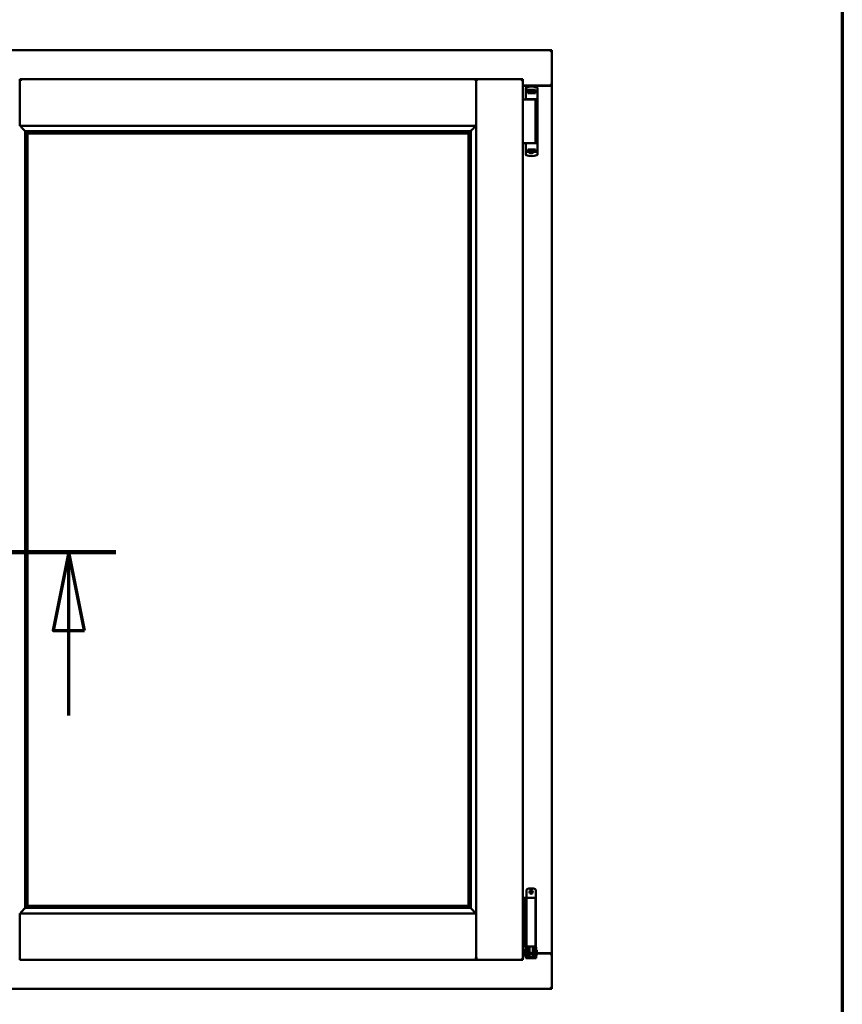
# Model space of a CAD drawing. Units: millimetres. Extents: x 13 to 821, y -287 to 287.
# Drawn here: x 587 to 614, y -90 to -58 of the extents above; entities that cross this region are included whole.
import ezdxf

# ---------------------------------------------------------------- set-up
doc = ezdxf.new("R2010")
doc.units = ezdxf.units.MM
doc.linetypes.add('CHAIN', pattern=[0.3543, 0.2362, -0.0295, 0.0591, -0.0295])
for name, color, linetype, lineweight in [('Border (ISO)', 8, 'Continuous', 70), ('Section Line (ISO)', 3, 'CHAIN', 70), ('Visible (ISO)', 7, 'Continuous', 50)]:
    doc.layers.add(name, color=color, linetype=linetype, lineweight=lineweight)

# ---------------------------------------------------------------- blocks, each defined once
blk = doc.blocks.new('Borders LEIAB A4 Border')
at = {"layer": 'Border (ISO)'}
blk.add_line((200, 287), (200, 10), dxfattribs=at)
blk = doc.blocks.new('2dTransSection7')
at = {"layer": 'Section Line (ISO)', "linetype": 'CHAIN', "ltscale": 9.58588}
blk.add_line((168.162, 221.878), (176.789, 221.878), dxfattribs=at)
at = {"layer": 'Section Line (ISO)', "linetype": 'Continuous', "lineweight": 140}
blk.add_line((168.162, 221.878), (176.789, 221.878), dxfattribs=at)
at = {"layer": 'Section Line (ISO)', "linetype": 'Continuous'}
for p, q in [((169.662, 221.878), (169.162, 219.378)), ((169.662, 219.378), (169.662, 221.878)), ((170.162, 219.378), (169.662, 221.878)), ((175.289, 221.878), (174.789, 219.378)), ((175.289, 219.378), (175.289, 221.878)), ((175.789, 219.378), (175.289, 221.878)), ((169.162, 219.378), (170.162, 219.378)), ((169.662, 216.658), (169.662, 219.378)), ((174.789, 219.378), (175.789, 219.378)), ((175.289, 216.658), (175.289, 219.378))]:
    blk.add_line(p, q, dxfattribs=at)
at = {"layer": 'Section Line (ISO)', "linetype": 'Continuous', "flags": 128}
for points in [[(170.162, 219.378), (169.662, 221.878), (169.162, 219.378), (170.162, 219.378)], [(175.789, 219.378), (175.289, 221.878), (174.789, 219.378), (175.789, 219.378)]]:
    blk.add_lwpolyline(points, dxfattribs=at)
at = {"layer": 'Section Line (ISO)'}
for points in [[(170.162, 219.378), (169.662, 221.878), (169.162, 219.378), (170.162, 219.378)], [(175.789, 219.378), (175.289, 221.878), (174.789, 219.378), (175.789, 219.378)]]:
    blk.add_solid(points, dxfattribs=at)

msp = doc.modelspace()

# ---------------------------------------------------------------- linework, layer by layer
at = {"layer": 'Visible (ISO)'}
for p, q in [((604.429, -59.074), (566.929, -59.074)), ((604.429, -59.074), (604.379, -59.124)), ((604.429, -59.074), (604.429, -60.199)), ((587.431, -59.999), (587.429, -59.999)), ((587.431, -60.001), (587.431, -59.999)), ((602.014, -59.999), (587.431, -59.999)), ((587.431, -61.486), (587.431, -60.001)), ((602.014, -59.999), (602.014, -60.001)), ((602.016, -59.999), (602.014, -59.999)), ((602.014, -61.486), (602.014, -60.001)), ((603.504, -59.999), (602.016, -59.999)), ((602.016, -59.999), (602.016, -60.001)), ((602.016, -88.147), (602.016, -60.001)), ((603.454, -60.049), (603.504, -59.999)), ((603.504, -88.149), (603.504, -59.999)), ((603.504, -60.199), (604.412, -60.199)), ((604.379, -60.211), (603.504, -60.211)), ((603.598, -60.288), (603.598, -60.631)), ((603.615, -60.264), (603.615, -60.264)), ((603.628, -60.369), (603.635, -60.369)), ((603.683, -60.341), (603.635, -60.341)), ((603.635, -60.369), (603.635, -60.341)), ((603.683, -60.369), (603.635, -60.369)), ((603.662, -60.444), (603.662, -60.389)), ((603.709, -60.414), (603.668, -60.414)), ((603.668, -60.414), (603.668, -60.444)), ((603.67, -60.419), (603.668, -60.419)), ((603.67, -60.444), (603.67, -60.419)), ((603.69, -60.419), (603.67, -60.419)), ((603.722, -60.341), (603.683, -60.341)), ((603.722, -60.369), (603.683, -60.369)), ((603.704, -60.419), (603.69, -60.419)), ((603.704, -60.419), (603.713, -60.419)), ((603.709, -60.369), (603.709, -60.414)), ((603.714, -60.411), (603.709, -60.411)), ((603.714, -60.435), (603.714, -60.374)), ((603.714, -60.374), (603.742, -60.374)), ((603.824, -60.341), (603.722, -60.341)), ((603.824, -60.369), (603.722, -60.369)), ((603.742, -60.374), (603.742, -60.411)), ((603.807, -60.374), (603.742, -60.374)), ((603.807, -60.411), (603.807, -60.374)), ((603.807, -60.374), (603.834, -60.374)), ((603.863, -60.341), (603.824, -60.341)), ((603.863, -60.369), (603.824, -60.369)), ((603.834, -60.374), (603.834, -60.435)), ((603.837, -60.411), (603.834, -60.411)), ((603.835, -60.419), (603.844, -60.419)), ((603.837, -60.414), (603.837, -60.369)), ((603.878, -60.414), (603.837, -60.414)), ((603.844, -60.419), (603.858, -60.419)), ((603.878, -60.419), (603.858, -60.419)), ((603.91, -60.341), (603.863, -60.341)), ((603.879, -60.369), (603.863, -60.369)), ((603.878, -60.444), (603.878, -60.414)), ((603.88, -60.369), (603.879, -60.369)), ((603.953, -60.369), (603.88, -60.369)), ((603.91, -60.369), (603.91, -60.341)), ((603.912, -60.389), (603.912, -60.444)), ((603.973, -60.289), (603.973, -60.344)), ((603.973, -60.344), (603.973, -60.389)), ((603.973, -60.389), (603.973, -62.304)), ((604.412, -60.199), (604.429, -60.199)), ((604.422, -60.199), (604.429, -60.199)), ((604.429, -87.949), (604.429, -60.199)), ((603.504, -60.649), (603.585, -60.649)), ((603.585, -60.649), (603.597, -60.649)), ((603.597, -60.649), (603.634, -60.649)), ((603.61, -60.644), (603.611, -60.644)), ((603.646, -60.644), (603.611, -60.644)), ((603.914, -60.649), (603.634, -60.649)), ((603.646, -60.644), (603.773, -60.644)), ((603.662, -60.444), (603.773, -60.444)), ((603.702, -60.649), (603.702, -60.644)), ((603.714, -60.435), (603.714, -60.444)), ((603.773, -60.444), (603.912, -60.444)), ((603.773, -60.644), (603.952, -60.644)), ((603.834, -60.444), (603.834, -60.435)), ((603.844, -60.649), (603.844, -60.644)), ((603.914, -62.049), (603.914, -60.649)), ((587.431, -61.486), (587.469, -61.449)), ((602.014, -61.486), (587.431, -61.486)), ((587.604, -61.659), (587.604, -86.489)), ((587.632, -61.661), (587.643, -61.673)), ((601.813, -61.661), (587.632, -61.661)), ((601.801, -61.673), (601.813, -61.661)), ((601.841, -86.489), (601.841, -61.659)), ((601.976, -61.449), (602.014, -61.486)), ((587.666, -61.724), (587.666, -61.724)), ((601.779, -61.724), (587.666, -61.724)), ((587.666, -61.724), (587.666, -86.424)), ((587.674, -61.731), (601.771, -61.731)), ((587.674, -86.416), (587.674, -61.731)), ((601.771, -61.731), (601.771, -86.416)), ((601.779, -61.724), (601.779, -61.724)), ((601.779, -86.424), (601.779, -61.724)), ((603.504, -62.049), (603.585, -62.049)), ((603.585, -62.049), (603.597, -62.049)), ((603.597, -62.049), (603.634, -62.049)), ((603.598, -62.405), (603.598, -62.061)), ((603.869, -62.049), (603.634, -62.049)), ((603.662, -62.249), (603.662, -62.304)), ((603.662, -62.249), (603.773, -62.249)), ((603.668, -62.279), (603.668, -62.249)), ((603.668, -62.274), (603.688, -62.274)), ((603.709, -62.279), (603.668, -62.279)), ((603.702, -62.274), (603.688, -62.274)), ((603.71, -62.274), (603.702, -62.274)), ((603.709, -62.324), (603.709, -62.279)), ((603.712, -62.282), (603.709, -62.285)), ((603.712, -62.294), (603.709, -62.294)), ((603.712, -62.249), (603.712, -62.258)), ((603.712, -62.319), (603.712, -62.258)), ((603.739, -62.281), (603.739, -62.319)), ((603.773, -62.249), (603.912, -62.249)), ((603.804, -62.319), (603.804, -62.281)), ((603.832, -62.258), (603.832, -62.249)), ((603.832, -62.258), (603.832, -62.319)), ((603.832, -62.279), (603.837, -62.285)), ((603.837, -62.294), (603.832, -62.294)), ((603.842, -62.274), (603.833, -62.274)), ((603.878, -62.279), (603.837, -62.279)), ((603.837, -62.279), (603.837, -62.324)), ((603.842, -62.274), (603.855, -62.274)), ((603.855, -62.274), (603.875, -62.274)), ((603.869, -62.049), (603.952, -62.049)), ((603.875, -62.249), (603.875, -62.274)), ((603.875, -62.274), (603.878, -62.274)), ((603.878, -62.249), (603.878, -62.279)), ((603.912, -62.304), (603.912, -62.249)), ((603.973, -62.349), (603.973, -62.304)), ((603.615, -62.429), (603.615, -62.429)), ((603.628, -62.324), (603.653, -62.324)), ((603.689, -62.324), (603.653, -62.324)), ((603.709, -62.324), (603.689, -62.324)), ((603.724, -62.358), (603.705, -62.324)), ((603.712, -62.319), (603.709, -62.319)), ((603.709, -62.349), (603.709, -62.332)), ((603.739, -62.319), (603.712, -62.319)), ((603.815, -62.361), (603.731, -62.361)), ((603.739, -62.319), (603.804, -62.319)), ((603.832, -62.319), (603.804, -62.319)), ((603.822, -62.358), (603.841, -62.324)), ((603.837, -62.319), (603.832, -62.319)), ((603.88, -62.324), (603.837, -62.324)), ((603.837, -62.332), (603.837, -62.349)), ((603.953, -62.324), (603.88, -62.324)), ((603.973, -62.403), (603.973, -62.349)), ((603.698, -85.868), (603.848, -85.868)), ((603.504, -86.168), (603.508, -86.168)), ((603.508, -86.168), (603.521, -86.168)), ((603.521, -86.168), (603.564, -86.168)), ((603.564, -86.168), (603.628, -86.168)), ((603.564, -87.718), (603.564, -86.168)), ((603.623, -85.943), (603.623, -86.168)), ((603.648, -86.168), (603.628, -86.168)), ((603.628, -87.718), (603.628, -86.168)), ((603.648, -86.168), (603.766, -86.168)), ((603.91, -86.168), (603.766, -86.168)), ((603.91, -87.718), (603.91, -86.168)), ((603.923, -85.943), (603.923, -87.718)), ((587.643, -86.475), (587.632, -86.486)), ((587.632, -86.486), (601.813, -86.486)), ((587.666, -86.424), (587.666, -86.424)), ((587.666, -86.424), (601.779, -86.424)), ((601.771, -86.416), (587.674, -86.416)), ((601.779, -86.424), (601.779, -86.424)), ((601.813, -86.486), (601.801, -86.475)), ((587.469, -86.699), (587.431, -86.661)), ((587.431, -86.661), (587.431, -88.147)), ((587.431, -86.661), (602.014, -86.661)), ((602.014, -86.661), (601.976, -86.699)), ((602.014, -86.661), (602.014, -88.147)), ((603.508, -87.718), (603.504, -87.718)), ((603.521, -87.718), (603.508, -87.718)), ((603.564, -87.718), (603.521, -87.718)), ((603.628, -87.718), (603.564, -87.718)), ((603.583, -87.81), (603.593, -87.793)), ((603.593, -87.793), (603.593, -88.043)), ((603.608, -87.793), (603.593, -87.793)), ((603.62, -87.727), (603.608, -87.768)), ((603.608, -87.768), (603.675, -87.768)), ((603.608, -87.957), (603.608, -87.768)), ((603.623, -87.718), (603.62, -87.727)), ((603.628, -87.718), (603.648, -87.718)), ((603.766, -87.718), (603.648, -87.718)), ((603.675, -87.957), (603.675, -87.768)), ((603.675, -87.768), (603.685, -87.768)), ((603.682, -87.718), (603.681, -87.727)), ((603.723, -87.766), (603.723, -87.743)), ((603.723, -87.766), (603.723, -87.868)), ((603.766, -87.718), (603.91, -87.718)), ((603.823, -87.743), (603.823, -87.766)), ((603.823, -87.868), (603.823, -87.766)), ((603.861, -87.768), (603.871, -87.768)), ((603.864, -87.718), (603.865, -87.727)), ((603.871, -87.768), (603.938, -87.768)), ((603.871, -87.957), (603.871, -87.768)), ((603.923, -87.718), (603.91, -87.718)), ((603.923, -87.718), (603.926, -87.727)), ((603.938, -87.768), (603.926, -87.727)), ((603.938, -87.957), (603.938, -87.768)), ((603.504, -88.149), (603.454, -88.099)), ((603.504, -87.936), (603.583, -87.936)), ((603.504, -87.949), (603.583, -87.949)), ((603.583, -87.81), (603.583, -88.025)), ((603.583, -88.025), (603.593, -88.043)), ((603.608, -88.043), (603.593, -88.043)), ((603.608, -87.957), (603.608, -88.037)), ((603.608, -88.037), (603.608, -88.093)), ((603.675, -88.093), (603.608, -88.093)), ((603.723, -87.818), (603.675, -87.818)), ((603.675, -87.957), (603.675, -88.037)), ((603.723, -88.018), (603.675, -88.018)), ((603.675, -88.093), (603.675, -88.037)), ((603.675, -88.093), (603.685, -88.093)), ((603.685, -88.093), (603.861, -88.093)), ((603.723, -87.967), (603.723, -87.868)), ((603.723, -87.968), (603.723, -87.967)), ((603.723, -87.968), (603.723, -88.065)), ((603.723, -87.968), (603.823, -87.968)), ((603.723, -88.065), (603.823, -88.065)), ((603.87, -87.818), (603.823, -87.818)), ((603.823, -87.868), (603.823, -87.967)), ((603.823, -87.967), (603.823, -87.968)), ((603.823, -88.065), (603.823, -87.968)), ((603.87, -88.018), (603.823, -88.018)), ((603.861, -88.093), (603.871, -88.093)), ((603.87, -87.818), (603.87, -88.018)), ((603.871, -87.835), (603.87, -87.835)), ((603.871, -88), (603.87, -88)), ((603.871, -87.957), (603.871, -88.037)), ((603.871, -88.037), (603.871, -88.093)), ((603.938, -88.093), (603.871, -88.093)), ((603.958, -87.835), (603.938, -87.835)), ((603.938, -87.957), (603.938, -88.037)), ((603.958, -88), (603.938, -88)), ((603.938, -88.093), (603.938, -88.037)), ((603.958, -87.835), (603.958, -88)), ((603.958, -87.936), (604.379, -87.936)), ((603.958, -87.949), (604.412, -87.949)), ((604.429, -87.949), (604.412, -87.949)), ((604.429, -87.949), (604.422, -87.949)), ((604.429, -89.074), (604.429, -87.949)), ((587.429, -88.149), (587.431, -88.149)), ((587.431, -88.149), (587.431, -88.147)), ((587.431, -88.149), (602.014, -88.149)), ((602.014, -88.147), (602.014, -88.149)), ((602.014, -88.149), (602.016, -88.149)), ((602.016, -88.147), (602.016, -88.149)), ((603.504, -88.149), (602.016, -88.149)), ((604.379, -89.024), (604.429, -89.074)), ((566.929, -89.074), (604.429, -89.074))]:
    msp.add_line(p, q, dxfattribs=at)
for radius in [0.0558, 0.0313]:
    msp.add_circle((603.773, -85.98), radius, dxfattribs=at)
for centre, radius, start, end in [((603.623, -60.288), 0.025, 110.0052, 180), ((603.785, -60.734), 0.5, 69.9948, 109.8641), ((604.379, -60.161), 0.05, 270, 311.4096), ((603.61, -60.631), 0.0125, 180, 270), ((603.61, -60.669), 0.025, 53.1301, 90), ((603.61, -62.061), 0.0125, 90, 180), ((603.623, -62.405), 0.025, 180, 249.9948), ((603.785, -61.959), 0.5, 250.1359, 290.0052), ((603.731, -62.354), 0.0075, 210, 270), ((603.815, -62.354), 0.0075, 270, 330), ((603.698, -85.943), 0.075, 90, 180), ((603.848, -85.943), 0.075, 0, 90), ((604.379, -87.986), 0.05, 48.5904, 90)]:
    msp.add_arc(centre, radius, start, end, dxfattribs=at)
for centre, major_axis, ratio, start_param, end_param in [((603.652, -60.411), (0.0893, 0), 0.36397, 5.477071, 6.283185), ((603.896, -60.411), (0.0893, 0), 0.36397, 3.141593, 3.947707), ((587.67, -61.486), (-2, 0), 0.087489, 1.538991, 1.552038), ((587.641, -61.957), (0, -0.286), 0.087489, 2.681803, 3.054326), ((601.804, -61.957), (0, 0.286), 0.087489, 0.087266, 0.45979), ((601.775, -61.486), (2, 0), 0.087489, 4.731147, 4.744194), ((603.65, -62.281), (-0.0893, 0), 0.36397, 3.141593, 3.947707), ((603.893, -62.281), (-0.0893, 0), 0.36397, 5.477071, 6.283185), ((587.67, -86.661), (-2, 0), 0.087489, 4.731147, 4.744194), ((587.641, -86.191), (0, -0.286), 0.087489, 0.087266, 0.45979), ((601.804, -86.191), (0, 0.286), 0.087489, 2.681803, 3.054326), ((601.775, -86.661), (2, 0), 0.087489, 1.538991, 1.552038), ((603.773, -88.754), (0, -0.837), 0.176327, 2.795757, 3.487428)]:
    msp.add_ellipse(centre, major_axis=major_axis, ratio=ratio, start_param=start_param, end_param=end_param, dxfattribs=at)
for points, knots in [([(587.431, -60.001), (587.431, -60.002), (587.432, -60.004), (587.435, -60.009), (587.438, -60.012), (587.444, -60.02), (587.449, -60.026), (587.459, -60.037), (587.464, -60.043), (587.469, -60.049)], [0.7555656, 0.7555656, 0.7555656, 0.7555656, 0.8152268, 0.8152268, 0.8748879, 0.8748879, 0.9630028, 0.9630028, 1.0511176, 1.0511176, 1.0511176, 1.0511176]), ([(601.976, -60.049), (601.981, -60.043), (601.986, -60.037), (601.996, -60.026), (602.001, -60.02), (602.007, -60.012), (602.009, -60.009), (602.013, -60.004), (602.014, -60.002), (602.014, -60.001)], [0, 0, 0, 0, 0.0881148, 0.0881148, 0.1762296, 0.1762296, 0.2358908, 0.2358908, 0.295552, 0.295552, 0.295552, 0.295552]), ([(602.054, -60.049), (602.049, -60.043), (602.044, -60.037), (602.034, -60.026), (602.029, -60.02), (602.023, -60.012), (602.02, -60.009), (602.017, -60.004), (602.016, -60.002), (602.016, -60.001)], [0, 0, 0, 0, 0.0881148, 0.0881148, 0.1762296, 0.1762296, 0.2358908, 0.2358908, 0.295552, 0.295552, 0.295552, 0.295552]), ([(603.689, -60.369), (603.685, -60.369), (603.681, -60.37), (603.674, -60.372), (603.671, -60.374), (603.667, -60.377), (603.665, -60.38), (603.663, -60.384), (603.662, -60.387), (603.662, -60.389)], [-0.1403958, -0.1403958, -0.1403958, -0.1403958, -0.0944714, -0.0944714, -0.057706, -0.057706, -0.0270262, -0.0270262, 0, 0, 0, 0]), ([(603.713, -60.419), (603.713, -60.419), (603.713, -60.419), (603.714, -60.419), (603.714, -60.419), (603.714, -60.418), (603.714, -60.418), (603.714, -60.417), (603.714, -60.417), (603.714, -60.417)], [0.21719026, 0.21719026, 0.21719026, 0.21719026, 0.2213904, 0.2213904, 0.22999342, 0.22999342, 0.23813282, 0.23813282, 0.23885104, 0.23885104, 0.23885104, 0.23885104]), ([(603.834, -60.417), (603.834, -60.417), (603.834, -60.417), (603.834, -60.418), (603.834, -60.418), (603.834, -60.419), (603.835, -60.419), (603.835, -60.419), (603.835, -60.419), (603.835, -60.419)], [0.11164213, 0.11164213, 0.11164213, 0.11164213, 0.11236036, 0.11236036, 0.12049975, 0.12049975, 0.12910278, 0.12910278, 0.13330291, 0.13330291, 0.13330291, 0.13330291]), ([(603.912, -60.389), (603.912, -60.387), (603.912, -60.384), (603.909, -60.38), (603.907, -60.378), (603.902, -60.374), (603.899, -60.372), (603.891, -60.37), (603.885, -60.369), (603.88, -60.369)], [-0.6804013, -0.6804013, -0.6804013, -0.6804013, -0.6548697, -0.6548697, -0.6233009, -0.6233009, -0.581409, -0.581409, -0.5234887, -0.5234887, -0.5234887, -0.5234887]), ([(603.973, -60.389), (603.973, -60.386), (603.972, -60.384), (603.97, -60.379), (603.969, -60.377), (603.965, -60.373), (603.963, -60.371), (603.958, -60.369), (603.955, -60.369), (603.953, -60.369)], [0, 0, 0, 0, 0.000312678, 0.000312678, 0.000625357, 0.000625357, 0.000938035, 0.000938035, 0.001250713, 0.001250713, 0.001250713, 0.001250713]), ([(603.973, -60.288), (603.973, -60.285), (603.972, -60.282), (603.972, -60.28), (603.972, -60.28), (603.971, -60.279), (603.971, -60.279), (603.971, -60.277), (603.97, -60.275), (603.968, -60.273), (603.968, -60.273), (603.968, -60.273), (603.968, -60.272), (603.966, -60.271), (603.965, -60.269), (603.963, -60.268), (603.963, -60.268), (603.963, -60.267), (603.963, -60.267), (603.961, -60.266), (603.959, -60.265), (603.956, -60.264)], [0, 0, 0, 0, 0.000307476, 0.000307476, 0.000307476, 0.000347438, 0.000347438, 0.000347438, 0.000614952, 0.000614952, 0.000614952, 0.000660914, 0.000660914, 0.000660914, 0.000922428, 0.000922428, 0.000922428, 0.000950369, 0.000950369, 0.000950369, 0.001229904, 0.001229904, 0.001229904, 0.001229904]), ([(604.422, -60.199), (604.42, -60.199), (604.418, -60.198), (604.412, -60.196), (604.409, -60.194), (604.402, -60.19), (604.398, -60.187), (604.388, -60.181), (604.383, -60.177), (604.379, -60.174)], [0.5344454, 0.5344454, 0.5344454, 0.5344454, 0.5797861, 0.5797861, 0.6251268, 0.6251268, 0.6916556, 0.6916556, 0.7581844, 0.7581844, 0.7581844, 0.7581844]), ([(603.714, -60.444), (603.714, -60.444), (603.714, -60.444), (603.713, -60.444), (603.713, -60.444), (603.713, -60.444)], [-0.18266481, -0.18266481, -0.18266481, -0.18266481, -0.16758445, -0.16758445, -0.16255376, -0.16255376, -0.16255376, -0.16255376]), ([(603.835, -60.444), (603.835, -60.444), (603.835, -60.444), (603.834, -60.444), (603.834, -60.444), (603.834, -60.444)], [-0.0819215, -0.0819215, -0.0819215, -0.0819215, -0.07689081, -0.07689081, -0.06181045, -0.06181045, -0.06181045, -0.06181045]), ([(587.457, -61.486), (587.457, -61.486), (587.457, -61.486), (587.457, -61.486), (587.457, -61.494), (587.459, -61.5), (587.465, -61.511), (587.469, -61.516), (587.48, -61.531), (587.489, -61.541), (587.517, -61.572), (587.538, -61.593), (587.568, -61.624), (587.582, -61.637), (587.596, -61.651), (587.6, -61.655), (587.604, -61.66), (587.606, -61.661), (587.606, -61.661)], [-0.000003, -0.000003, -0.000003, -0.000003, 0, 0, 0, 0.089801, 0.089801, 0.179602, 0.179602, 0.359204, 0.359204, 0.718408, 0.718408, 1.008308, 1.008308, 1.153258, 1.153258, 1.275969, 1.275969, 1.275969, 1.275969]), ([(601.839, -61.661), (601.839, -61.661), (601.84, -61.66), (601.845, -61.655), (601.849, -61.651), (601.863, -61.637), (601.876, -61.624), (601.907, -61.593), (601.927, -61.572), (601.955, -61.541), (601.964, -61.531), (601.976, -61.516), (601.98, -61.511), (601.985, -61.5), (601.988, -61.494), (601.988, -61.486), (601.988, -61.486), (601.988, -61.486), (601.988, -61.486)], [-1.275969, -1.275969, -1.275969, -1.275969, -1.153258, -1.153258, -1.008308, -1.008308, -0.718408, -0.718408, -0.359204, -0.359204, -0.179602, -0.179602, -0.089801, -0.089801, 0, 0, 0, 0.000003, 0.000003, 0.000003, 0.000003]), ([(587.652, -61.701), (587.652, -61.702), (587.652, -61.702), (587.653, -61.704), (587.654, -61.705), (587.656, -61.709), (587.657, -61.711), (587.66, -61.716), (587.662, -61.719), (587.665, -61.722), (587.666, -61.723), (587.666, -61.724), (587.666, -61.724), (587.666, -61.724)], [0.0088137, 0.0088137, 0.0088137, 0.0088137, 0.0162811, 0.0162811, 0.0325622, 0.0325622, 0.0651243, 0.0651243, 0.1096698, 0.1096698, 0.1424516, 0.1424516, 0.1532145, 0.1532145, 0.1532145, 0.1532145]), ([(601.779, -61.724), (601.779, -61.724), (601.779, -61.724), (601.779, -61.723), (601.78, -61.722), (601.782, -61.719), (601.784, -61.716), (601.788, -61.711), (601.789, -61.709), (601.791, -61.705), (601.792, -61.704), (601.792, -61.702), (601.792, -61.702), (601.793, -61.701)], [0.4818581, 0.4818581, 0.4818581, 0.4818581, 0.4926209, 0.4926209, 0.5254028, 0.5254028, 0.5699482, 0.5699482, 0.6025104, 0.6025104, 0.6187915, 0.6187915, 0.6262588, 0.6262588, 0.6262588, 0.6262588]), ([(603.689, -62.324), (603.685, -62.324), (603.681, -62.323), (603.674, -62.321), (603.671, -62.319), (603.667, -62.316), (603.665, -62.313), (603.663, -62.309), (603.662, -62.306), (603.662, -62.304)], [0.4551842, 0.4551842, 0.4551842, 0.4551842, 0.5011085, 0.5011085, 0.5378739, 0.5378739, 0.5685538, 0.5685538, 0.59558, 0.59558, 0.59558, 0.59558]), ([(603.71, -62.249), (603.71, -62.249), (603.711, -62.249), (603.711, -62.249), (603.712, -62.249), (603.712, -62.249)], [-0.0819215, -0.0819215, -0.0819215, -0.0819215, -0.07689081, -0.07689081, -0.06181045, -0.06181045, -0.06181045, -0.06181045]), ([(603.712, -62.276), (603.712, -62.276), (603.712, -62.276), (603.712, -62.275), (603.712, -62.275), (603.711, -62.274), (603.711, -62.274), (603.711, -62.274), (603.71, -62.274), (603.71, -62.274)], [0.11164213, 0.11164213, 0.11164213, 0.11164213, 0.11236036, 0.11236036, 0.12049975, 0.12049975, 0.12910278, 0.12910278, 0.13330291, 0.13330291, 0.13330291, 0.13330291]), ([(603.832, -62.249), (603.832, -62.249), (603.832, -62.249), (603.833, -62.249), (603.833, -62.249), (603.833, -62.249)], [-0.18266481, -0.18266481, -0.18266481, -0.18266481, -0.16758445, -0.16758445, -0.16255376, -0.16255376, -0.16255376, -0.16255376]), ([(603.833, -62.274), (603.833, -62.274), (603.833, -62.274), (603.832, -62.274), (603.832, -62.274), (603.832, -62.275), (603.832, -62.275), (603.832, -62.276), (603.832, -62.276), (603.832, -62.276)], [0.21719026, 0.21719026, 0.21719026, 0.21719026, 0.2213904, 0.2213904, 0.22999342, 0.22999342, 0.23813282, 0.23813282, 0.23885104, 0.23885104, 0.23885104, 0.23885104]), ([(603.912, -62.304), (603.912, -62.306), (603.912, -62.309), (603.909, -62.313), (603.907, -62.315), (603.902, -62.319), (603.899, -62.321), (603.891, -62.323), (603.885, -62.324), (603.88, -62.324)], [0, 0, 0, 0, 0.0255316, 0.0255316, 0.0571004, 0.0571004, 0.0989923, 0.0989923, 0.1569126, 0.1569126, 0.1569126, 0.1569126]), ([(603.973, -62.304), (603.973, -62.307), (603.972, -62.309), (603.97, -62.314), (603.969, -62.316), (603.965, -62.32), (603.963, -62.321), (603.958, -62.323), (603.955, -62.324), (603.953, -62.324)], [0, 0, 0, 0, 0.000312678, 0.000312678, 0.000625357, 0.000625357, 0.000938035, 0.000938035, 0.001250713, 0.001250713, 0.001250713, 0.001250713]), ([(603.737, -62.323), (603.736, -62.322), (603.734, -62.321), (603.733, -62.32), (603.732, -62.319), (603.731, -62.319), (603.731, -62.319), (603.731, -62.319)], [-0.16466057, -0.16466057, -0.16466057, -0.16466057, -0.14910737, -0.14910737, -0.13904724, -0.13904724, -0.1366174, -0.1366174, -0.1366174, -0.1366174]), ([(603.815, -62.319), (603.815, -62.319), (603.815, -62.319), (603.814, -62.319), (603.813, -62.32), (603.811, -62.321), (603.81, -62.322), (603.809, -62.323)], [-0.12135682, -0.12135682, -0.12135682, -0.12135682, -0.11892698, -0.11892698, -0.10886685, -0.10886685, -0.09331365, -0.09331365, -0.09331365, -0.09331365]), ([(603.973, -62.405), (603.973, -62.408), (603.972, -62.41), (603.972, -62.413), (603.972, -62.413), (603.971, -62.413), (603.971, -62.414), (603.971, -62.416), (603.97, -62.418), (603.968, -62.42), (603.968, -62.42), (603.968, -62.42), (603.968, -62.421), (603.966, -62.422), (603.965, -62.424), (603.963, -62.425), (603.963, -62.425), (603.963, -62.425), (603.963, -62.426), (603.961, -62.427), (603.959, -62.428), (603.956, -62.429)], [0, 0, 0, 0, 0.000307476, 0.000307476, 0.000307476, 0.000347438, 0.000347438, 0.000347438, 0.000614952, 0.000614952, 0.000614952, 0.000660914, 0.000660914, 0.000660914, 0.000922428, 0.000922428, 0.000922428, 0.000950369, 0.000950369, 0.000950369, 0.001229904, 0.001229904, 0.001229904, 0.001229904]), ([(587.606, -86.487), (587.606, -86.487), (587.604, -86.488), (587.6, -86.493), (587.596, -86.496), (587.582, -86.51), (587.568, -86.524), (587.538, -86.555), (587.517, -86.576), (587.489, -86.607), (587.48, -86.617), (587.469, -86.632), (587.465, -86.637), (587.459, -86.648), (587.457, -86.654), (587.457, -86.661), (587.457, -86.661), (587.457, -86.661), (587.457, -86.661)], [-1.275969, -1.275969, -1.275969, -1.275969, -1.153258, -1.153258, -1.008308, -1.008308, -0.718408, -0.718408, -0.359204, -0.359204, -0.179602, -0.179602, -0.089801, -0.089801, 0, 0, 0, 0.000003, 0.000003, 0.000003, 0.000003]), ([(587.666, -86.424), (587.666, -86.424), (587.666, -86.424), (587.666, -86.425), (587.665, -86.426), (587.662, -86.429), (587.66, -86.432), (587.657, -86.437), (587.656, -86.439), (587.654, -86.442), (587.653, -86.444), (587.652, -86.446), (587.652, -86.446), (587.652, -86.447)], [0.4818581, 0.4818581, 0.4818581, 0.4818581, 0.4926209, 0.4926209, 0.5254028, 0.5254028, 0.5699482, 0.5699482, 0.6025104, 0.6025104, 0.6187915, 0.6187915, 0.6262588, 0.6262588, 0.6262588, 0.6262588]), ([(601.793, -86.447), (601.792, -86.446), (601.792, -86.446), (601.792, -86.444), (601.791, -86.442), (601.789, -86.439), (601.788, -86.437), (601.784, -86.432), (601.782, -86.429), (601.78, -86.426), (601.779, -86.425), (601.779, -86.424), (601.779, -86.424), (601.779, -86.424)], [0.0088137, 0.0088137, 0.0088137, 0.0088137, 0.0162811, 0.0162811, 0.0325622, 0.0325622, 0.0651243, 0.0651243, 0.1096698, 0.1096698, 0.1424516, 0.1424516, 0.1532145, 0.1532145, 0.1532145, 0.1532145]), ([(601.988, -86.661), (601.988, -86.661), (601.988, -86.661), (601.988, -86.661), (601.988, -86.654), (601.985, -86.648), (601.98, -86.637), (601.976, -86.632), (601.964, -86.617), (601.955, -86.607), (601.927, -86.576), (601.907, -86.555), (601.876, -86.524), (601.863, -86.51), (601.849, -86.496), (601.845, -86.493), (601.84, -86.488), (601.839, -86.487), (601.839, -86.487)], [-0.000003, -0.000003, -0.000003, -0.000003, 0, 0, 0, 0.089801, 0.089801, 0.179602, 0.179602, 0.359204, 0.359204, 0.718408, 0.718408, 1.008308, 1.008308, 1.153258, 1.153258, 1.275969, 1.275969, 1.275969, 1.275969]), ([(603.675, -87.768), (603.675, -87.768), (603.674, -87.767), (603.674, -87.766), (603.674, -87.766), (603.673, -87.763), (603.673, -87.76), (603.674, -87.753), (603.674, -87.748), (603.677, -87.74), (603.678, -87.736), (603.68, -87.731), (603.68, -87.729), (603.681, -87.727)], [0.000001, 0.000001, 0.000001, 0.000001, 0.0359954, 0.0359954, 0.0718987, 0.0718987, 0.1388215, 0.1388215, 0.2043528, 0.2043528, 0.2656296, 0.2656296, 0.3061346, 0.3061346, 0.3061346, 0.3061346]), ([(603.698, -87.718), (603.699, -87.718), (603.7, -87.718), (603.705, -87.718), (603.708, -87.72), (603.714, -87.723), (603.717, -87.726), (603.72, -87.731), (603.722, -87.735), (603.723, -87.74), (603.723, -87.741), (603.723, -87.743)], [0.862925, 0.862925, 0.862925, 0.862925, 0.8983308, 0.8983308, 0.9895286, 0.9895286, 1.0708729, 1.0708729, 1.1561904, 1.1561904, 1.1868068, 1.1868068, 1.1868068, 1.1868068]), ([(603.823, -87.743), (603.823, -87.741), (603.823, -87.74), (603.824, -87.735), (603.825, -87.731), (603.829, -87.726), (603.832, -87.723), (603.837, -87.72), (603.841, -87.718), (603.845, -87.718), (603.847, -87.718), (603.848, -87.718)], [0.7531039, 0.7531039, 0.7531039, 0.7531039, 0.7731622, 0.7731622, 0.8256741, 0.8256741, 0.8759962, 0.8759962, 0.9319956, 0.9319956, 0.9533366, 0.9533366, 0.9533366, 0.9533366]), ([(603.865, -87.727), (603.865, -87.729), (603.866, -87.731), (603.867, -87.736), (603.869, -87.74), (603.871, -87.748), (603.872, -87.753), (603.873, -87.76), (603.872, -87.763), (603.872, -87.766), (603.872, -87.766), (603.871, -87.767), (603.871, -87.768), (603.871, -87.768)], [-0.3061346, -0.3061346, -0.3061346, -0.3061346, -0.2656296, -0.2656296, -0.2043528, -0.2043528, -0.1388215, -0.1388215, -0.0718987, -0.0718987, -0.0359954, -0.0359954, -0.000001, -0.000001, -0.000001, -0.000001]), ([(587.469, -88.099), (587.464, -88.104), (587.459, -88.111), (587.449, -88.122), (587.444, -88.128), (587.438, -88.136), (587.435, -88.139), (587.432, -88.144), (587.431, -88.146), (587.431, -88.147)], [0, 0, 0, 0, 0.0881148, 0.0881148, 0.1762296, 0.1762296, 0.2358908, 0.2358908, 0.295552, 0.295552, 0.295552, 0.295552]), ([(602.014, -88.147), (602.014, -88.146), (602.013, -88.144), (602.009, -88.139), (602.007, -88.136), (602.001, -88.128), (601.996, -88.122), (601.986, -88.111), (601.981, -88.104), (601.976, -88.099)], [0.7555656, 0.7555656, 0.7555656, 0.7555656, 0.8152268, 0.8152268, 0.8748879, 0.8748879, 0.9630028, 0.9630028, 1.0511176, 1.0511176, 1.0511176, 1.0511176]), ([(602.016, -88.147), (602.016, -88.146), (602.017, -88.144), (602.02, -88.139), (602.023, -88.136), (602.029, -88.128), (602.034, -88.122), (602.044, -88.111), (602.049, -88.104), (602.054, -88.099)], [0.7555594, 0.7555594, 0.7555594, 0.7555594, 0.8152206, 0.8152206, 0.8748818, 0.8748818, 0.9629966, 0.9629966, 1.0511114, 1.0511114, 1.0511114, 1.0511114]), ([(604.379, -87.974), (604.383, -87.971), (604.388, -87.967), (604.398, -87.961), (604.402, -87.958), (604.409, -87.953), (604.412, -87.952), (604.418, -87.95), (604.42, -87.949), (604.422, -87.949)], [0, 0, 0, 0, 0.0665288, 0.0665288, 0.1330576, 0.1330576, 0.1783983, 0.1783983, 0.223739, 0.223739, 0.223739, 0.223739])]:
    msp.add_open_spline(points, degree=3, knots=knots, dxfattribs=at)
for points in [[(603.614, -60.264), (603.614, -60.264), (603.615, -60.264), (603.615, -60.264)], [(603.972, -60.656), (603.972, -60.656), (603.972, -60.656), (603.972, -60.656)], [(603.972, -62.037), (603.972, -62.037), (603.972, -62.037), (603.972, -62.036)], [(603.614, -62.429), (603.614, -62.429), (603.615, -62.429), (603.615, -62.429)]]:
    msp.add_open_spline(points, degree=3, dxfattribs=at)
msp.add_rational_spline([(603.737, -62.323), (603.773, -62.356), (603.809, -62.323)], [1.31014497321, 1.53921826813, 1.31014497321], degree=2, dxfattribs=at)

# ---------------------------------------------------------------- block references
msp.add_blockref('Borders LEIAB A4 Border', (413.715, -297))
at = {"layer": 'Section Line (ISO)'}
msp.add_blockref('2dTransSection7', (413.715, -297), dxfattribs=at)

doc.saveas('drawing.dxf')
